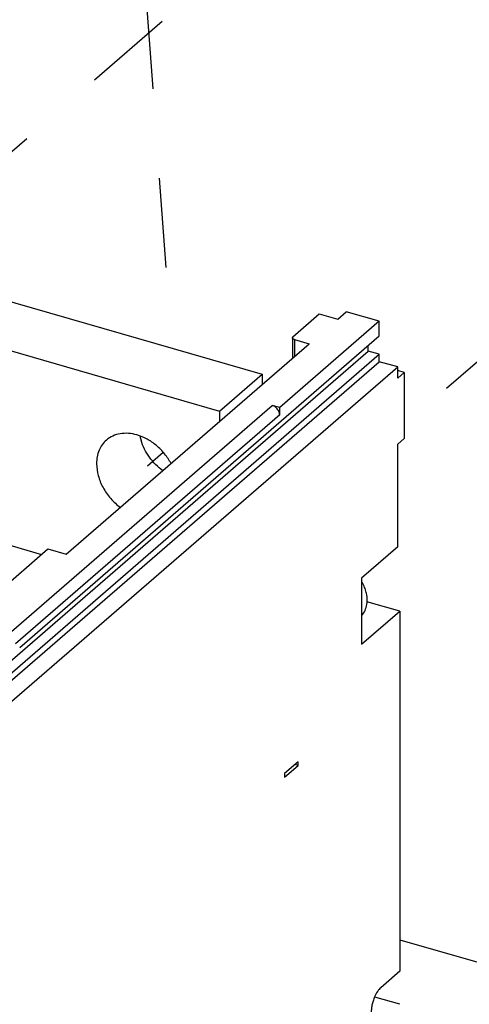
# Model space of a CAD drawing. Units: inches. Extents: x 0 to 34, y -22.6 to 22.
# Drawn here: x 28.2 to 29.1, y 11.3 to 13.4 of the extents above; entities that cross this region are included whole.
import ezdxf

# ---------------------------------------------------------------- set-up
doc = ezdxf.new("R2010")
doc.units = ezdxf.units.IN
doc.header["$LTSCALE"] = 1.87
doc.header["$MEASUREMENT"] = 0
doc.linetypes.add('DASHED', pattern=[0.2, 0.1, -0.1])
doc.layers.get('0').update_dxf_attribs({"linetype": 'CONTINUOUS'})

msp = doc.modelspace()

# ---------------------------------------------------------------- linework, layer by layer
at = {"color": 4, "linetype": 'DASHED'}
for p, q in [((28.0791, 13.0249), (31.6448, 16.1129)), ((28.2808, 16.0485), (28.523, 12.7094)), ((29.522, 12.992), (29.0086, 12.5484)), ((28.5055, 12.4913), (28.4729, 12.463))]:
    msp.add_line(p, q, dxfattribs=at)
at = {"color": 6, "linetype": 'CONTINUOUS'}
for p, q in [((27.9831, 12.8653), (28.7119, 12.6549)), ((27.8946, 12.7885), (28.6234, 12.5782)), ((28.7764, 12.7334), (28.8316, 12.7812)), ((28.8316, 12.7812), (28.87, 12.7701)), ((28.87, 12.7701), (28.8879, 12.7856)), ((28.9569, 12.7657), (28.8879, 12.7856)), ((28.9569, 12.7657), (28.7488, 12.5854)), ((28.9569, 12.735), (28.9569, 12.7657)), ((28.2058, 12.0845), (28.9569, 12.735)), ((28.7753, 12.7312), (28.7764, 12.7334)), ((28.7753, 12.7312), (28.7753, 12.6881)), ((28.3032, 12.2793), (28.8104, 12.7185)), ((28.7797, 12.7274), (28.8104, 12.7185)), ((28.9339, 12.7033), (28.9339, 12.7151)), ((28.0879, 11.9707), (28.9339, 12.7033)), ((28.111, 11.964), (28.9569, 12.6967)), ((28.9569, 12.6967), (28.9339, 12.7033)), ((28.9569, 12.6813), (28.9569, 12.6967)), ((28.111, 11.9487), (28.9569, 12.6813)), ((28.1847, 11.9683), (28.9953, 12.6702)), ((28.9953, 12.6702), (28.9569, 12.6813)), ((28.9953, 12.6472), (28.9953, 12.6702)), ((28.6234, 12.5782), (28.7119, 12.6549)), ((28.7119, 12.6549), (28.7119, 12.6333)), ((29.0086, 12.6587), (28.9953, 12.6626)), ((28.9953, 12.6472), (29.0086, 12.6587)), ((29.0086, 12.6587), (29.0086, 12.5207)), ((28.7488, 12.5854), (28.7334, 12.5899)), ((28.7488, 12.5701), (28.7488, 12.5854)), ((28.6234, 12.5782), (28.6234, 12.5566)), ((29.0086, 12.5207), (28.9953, 12.5091)), ((28.9953, 12.2943), (28.9953, 12.5091)), ((27.8907, 12.3831), (28.2516, 12.2789)), ((28.0966, 12.1446), (28.2649, 12.2904)), ((28.2649, 12.2904), (28.3032, 12.2793)), ((28.9953, 12.2943), (28.92, 12.2291)), ((28.92, 12.2291), (28.92, 12.0911)), ((28.9997, 12.1601), (28.9308, 12.18)), ((28.92, 12.0911), (28.9997, 12.1601)), ((28.9997, 12.1601), (28.9997, 11.4083)), ((28.7871, 11.8456), (28.7588, 11.821)), ((28.7871, 11.8379), (28.7871, 11.8456)), ((28.7588, 11.8133), (28.7871, 11.8379)), ((28.7871, 11.8379), (28.7805, 11.8398)), ((28.7588, 11.821), (28.7588, 11.8133)), ((28.9997, 11.4083), (28.9598, 11.3738)), ((28.9997, 11.3392), (28.9472, 11.3544))]:
    msp.add_line(p, q, dxfattribs=at)
at = {"color": 9, "linetype": 'CONTINUOUS'}
for p, q in [((28.7764, 12.6891), (28.7764, 12.7334)), ((28.7797, 12.7274), (28.7797, 12.6919)), ((28.1886, 12.1181), (28.7334, 12.5899)), ((28.7488, 12.5701), (28.1969, 12.0922))]:
    msp.add_line(p, q, dxfattribs=at)
at = {"color": 7, "linetype": 'CONTINUOUS'}
msp.add_line((28.9997, 11.474), (32.8674, 10.3575), dxfattribs=at)
at = {"color": 6, "linetype": 'CONTINUOUS'}
for centre, radius, start, end in [((28.5604, 12.5478), 0.1057, 192.4362, 196.8619), ((28.8442, 12.1773), 0.0882, 25.276, 30.1309)]:
    msp.add_arc(centre, radius, start, end, dxfattribs=at)
for points, knots in [([(28.7797, 12.7274), (28.7791, 12.7276), (28.7779, 12.728), (28.7765, 12.7289), (28.7755, 12.7299), (28.7753, 12.7308), (28.7753, 12.7312)], [0, 0, 0, 0, 0.314742, 0.586238, 0.809362, 1, 1, 1, 1]), ([(28.7463, 12.5791), (28.7449, 12.5816), (28.7412, 12.5862), (28.7361, 12.5891), (28.7334, 12.5899)], [0, 0, 0, 0, 0.511129, 1, 1, 1, 1]), ([(28.7488, 12.5701), (28.7488, 12.5708), (28.7485, 12.574), (28.7474, 12.577), (28.7463, 12.5791)], [0, 0, 0, 0, 0.237535, 1, 1, 1, 1]), ([(28.4507, 12.5283), (28.4449, 12.5299), (28.4332, 12.5321), (28.4159, 12.5315), (28.4, 12.5268), (28.3909, 12.5209), (28.3869, 12.5175)], [0, 0, 0, 0, 0.270807, 0.525739, 0.766741, 1, 1, 1, 1]), ([(28.522, 12.4685), (28.5182, 12.4756), (28.5091, 12.4892), (28.4921, 12.5065), (28.4725, 12.5201), (28.458, 12.5262), (28.4507, 12.5283)], [0, 0, 0, 0, 0.25494, 0.510985, 0.761424, 1, 1, 1, 1]), ([(28.3869, 12.5175), (28.3837, 12.5147), (28.3777, 12.5081), (28.3711, 12.4962), (28.3672, 12.4827), (28.3664, 12.4731), (28.3664, 12.4682)], [0, 0, 0, 0, 0.237343, 0.480381, 0.733974, 1, 1, 1, 1]), ([(28.5049, 12.4535), (28.4941, 12.4614), (28.4753, 12.4806), (28.463, 12.5046), (28.4593, 12.5171)], [0, 0, 0, 0, 0.505415, 1, 1, 1, 1]), ([(28.3664, 12.4682), (28.3664, 12.4598), (28.369, 12.4425), (28.3774, 12.422), (28.3871, 12.4065), (28.3985, 12.3919), (28.4088, 12.3823), (28.4163, 12.3768)], [0, 0, 0, 0, 0.233806, 0.483333, 0.612073, 0.741961, 1, 1, 1, 1]), ([(28.9308, 12.1745), (28.9319, 12.181), (28.9316, 12.1914), (28.9282, 12.2049), (28.9256, 12.2116), (28.924, 12.215)], [0, 0, 0, 0, 0.478658, 0.735237, 1, 1, 1, 1]), ([(28.9204, 12.1513), (28.9231, 12.1545), (28.9278, 12.1618), (28.9301, 12.1701), (28.9308, 12.1745)], [0, 0, 0, 0, 0.487287, 1, 1, 1, 1]), ([(28.9598, 11.3738), (28.9586, 11.3727), (28.9562, 11.3702), (28.9515, 11.3639), (28.9487, 11.3585), (28.947, 11.3546)], [0, 0, 0, 0, 0.212306, 0.453217, 1, 1, 1, 1]), ([(28.947, 11.3546), (28.9458, 11.3518), (28.9437, 11.3461), (28.9414, 11.3373), (28.9401, 11.3286), (28.9398, 11.3205), (28.9404, 11.3133), (28.9419, 11.3081), (28.9437, 11.3049), (28.9452, 11.3031), (28.9469, 11.3017), (28.9481, 11.3011), (28.9488, 11.301)], [0, 0, 0, 0, 0.157658, 0.316962, 0.470955, 0.61322, 0.738419, 0.843249, 0.888064, 0.928363, 0.965146, 1, 1, 1, 1])]:
    msp.add_open_spline(points, degree=3, knots=knots, dxfattribs=at)

doc.saveas('drawing.dxf')
